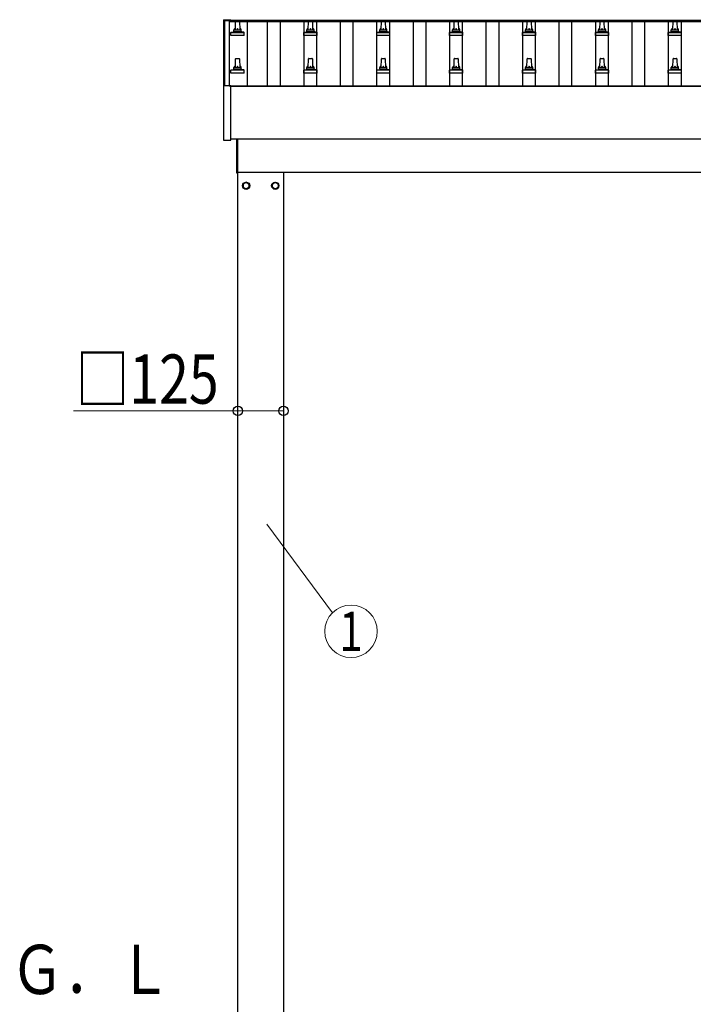
# Model space of a CAD drawing. Units: millimetres. Extents: x 0 to 25230, y 0 to 17820.
# Drawn here: x 2289 to 4137, y 6285 to 8987 of the extents above; entities that cross this region are included whole.
import ezdxf
from ezdxf.enums import TextEntityAlignment as Align

# ---------------------------------------------------------------- set-up
doc = ezdxf.new("R2010")
doc.units = ezdxf.units.MM
for name, color, linetype, lineweight in [('YKK_13', 4, 'Continuous', 30), ('YKK_A1', 4, 'Continuous', 30), ('YKK_D', 6, 'Continuous', 13)]:
    doc.layers.add(name, color=color, linetype=linetype, lineweight=lineweight)
doc.styles.add('text-b', font='extslim2.shx', dxfattribs={"width": 0.8, "bigfont": 'extfont2.shx'})

msp = doc.modelspace()

# ---------------------------------------------------------------- linework, layer by layer
at = {"layer": 'YKK_13'}
for p, q in [((2848.3, 8986.3), (2848.4, 8986.4)), ((2848.3, 8986.1), (2848.3, 8986.3)), ((2848.3, 8986.1), (2848.3, 8985.5)), ((2848.3, 8985.5), (2848.3, 8804.8)), ((2848.4, 8986.4), (2848.5, 8986.5)), ((2848.5, 8986.5), (2848.5, 8986.6)), ((2848.5, 8986.6), (2848.6, 8986.6)), ((2848.6, 8986.6), (2848.7, 8986.6)), ((2848.7, 8986.6), (2848.7, 8986.6)), ((2848.7, 8986.6), (2848.8, 8986.6)), ((2848.8, 8986.6), (2848.9, 8986.6)), ((2848.9, 8986.6), (2849.1, 8986.6)), ((2849.1, 8986.6), (2849.3, 8986.6)), ((2849.3, 8986.6), (2867.3, 8986.6)), ((2867.3, 8986.6), (2867.4, 8986.6)), ((2867.4, 8986.6), (2867.6, 8986.6)), ((2867.6, 8986.6), (2867.8, 8986.6)), ((2867.8, 8986.6), (2867.8, 8986.6)), ((2867.8, 8986.6), (2867.9, 8986.6)), ((2867.9, 8986.6), (2868, 8986.6)), ((2868, 8986.6), (2868.1, 8986.5)), ((2868.1, 8986.5), (2868.2, 8986.3)), ((2868.2, 8986.3), (2868.2, 8986.3)), ((2868.3, 8985.4), (2868.3, 8986.1)), ((2868.3, 8985.4), (2868.3, 8985.5)), ((2880.6, 8958.9), (2881.3, 8982.5)), ((2882.3, 8983.4), (2890.8, 8983.4)), ((2891.8, 8982.5), (2892.6, 8958.9)), ((3080.6, 8958.9), (3081.3, 8982.5)), ((3082.3, 8983.4), (3090.8, 8983.4)), ((3091.8, 8982.5), (3092.6, 8958.9)), ((3280.6, 8958.9), (3281.3, 8982.5)), ((3282.3, 8983.4), (3290.8, 8983.4)), ((3291.8, 8982.5), (3292.6, 8958.9)), ((3480.6, 8958.9), (3481.3, 8982.5)), ((3482.3, 8983.4), (3490.8, 8983.4)), ((3491.8, 8982.5), (3492.6, 8958.9)), ((3680.6, 8958.9), (3681.3, 8982.5)), ((3682.3, 8983.4), (3690.8, 8983.4)), ((3691.8, 8982.5), (3692.6, 8958.9)), ((3880.6, 8958.9), (3881.3, 8982.5)), ((3882.3, 8983.4), (3890.8, 8983.4)), ((3891.8, 8982.5), (3892.6, 8958.9)), ((4080.6, 8958.9), (4081.3, 8982.5)), ((4082.3, 8983.4), (4090.8, 8983.4)), ((4091.8, 8982.5), (4092.6, 8958.9)), ((2868.3, 8943.4), (2868.3, 8951.1)), ((2904.8, 8943.4), (2868.3, 8943.4)), ((2868.7, 8951.9), (2904.4, 8951.9)), ((2869.1, 8952.1), (2875.8, 8953.7)), ((2876.2, 8953.9), (2896.9, 8953.9)), ((2876.6, 8954.7), (2876.6, 8958.9)), ((2877.6, 8958.9), (2895.6, 8958.9)), ((2896.6, 8954.7), (2896.6, 8958.9)), ((2904, 8952.1), (2897.3, 8953.7)), ((2904.8, 8943.4), (2904.8, 8951.1)), ((3068.3, 8943.4), (3068.3, 8951.1)), ((3104.8, 8943.4), (3068.3, 8943.4)), ((3068.7, 8951.9), (3104.4, 8951.9)), ((3069.1, 8952.1), (3075.8, 8953.7)), ((3076.2, 8953.9), (3096.9, 8953.9)), ((3076.6, 8954.7), (3076.6, 8958.9)), ((3077.6, 8958.9), (3095.6, 8958.9)), ((3096.6, 8954.7), (3096.6, 8958.9)), ((3104, 8952.1), (3097.3, 8953.7)), ((3104.8, 8943.4), (3104.8, 8951.1)), ((3268.3, 8943.4), (3268.3, 8951.1)), ((3304.8, 8943.4), (3268.3, 8943.4)), ((3268.7, 8951.9), (3304.4, 8951.9)), ((3269.1, 8952.1), (3275.8, 8953.7)), ((3276.2, 8953.9), (3296.9, 8953.9)), ((3276.6, 8954.7), (3276.6, 8958.9)), ((3277.6, 8958.9), (3295.6, 8958.9)), ((3296.6, 8954.7), (3296.6, 8958.9)), ((3304, 8952.1), (3297.3, 8953.7)), ((3304.8, 8943.4), (3304.8, 8951.1)), ((3468.3, 8943.4), (3468.3, 8951.1)), ((3504.8, 8943.4), (3468.3, 8943.4)), ((3468.7, 8951.9), (3504.4, 8951.9)), ((3469.1, 8952.1), (3475.8, 8953.7)), ((3476.2, 8953.9), (3496.9, 8953.9)), ((3476.6, 8954.7), (3476.6, 8958.9)), ((3477.6, 8958.9), (3495.6, 8958.9)), ((3496.6, 8954.7), (3496.6, 8958.9)), ((3504, 8952.1), (3497.3, 8953.7)), ((3504.8, 8943.4), (3504.8, 8951.1)), ((3668.3, 8943.4), (3668.3, 8951.1)), ((3704.8, 8943.4), (3668.3, 8943.4)), ((3668.7, 8951.9), (3704.4, 8951.9)), ((3669.1, 8952.1), (3675.8, 8953.7)), ((3676.2, 8953.9), (3696.9, 8953.9)), ((3676.6, 8954.7), (3676.6, 8958.9)), ((3677.6, 8958.9), (3695.6, 8958.9)), ((3696.6, 8954.7), (3696.6, 8958.9)), ((3704, 8952.1), (3697.3, 8953.7)), ((3704.8, 8943.4), (3704.8, 8951.1)), ((3868.3, 8943.4), (3868.3, 8951.1)), ((3904.8, 8943.4), (3868.3, 8943.4)), ((3868.7, 8951.9), (3904.4, 8951.9)), ((3869.1, 8952.1), (3875.8, 8953.7)), ((3876.2, 8953.9), (3896.9, 8953.9)), ((3876.6, 8954.7), (3876.6, 8958.9)), ((3877.6, 8958.9), (3895.6, 8958.9)), ((3896.6, 8954.7), (3896.6, 8958.9)), ((3904, 8952.1), (3897.3, 8953.7)), ((3904.8, 8943.4), (3904.8, 8951.1)), ((4068.3, 8943.4), (4068.3, 8951.1)), ((4104.8, 8943.4), (4068.3, 8943.4)), ((4068.7, 8951.9), (4104.4, 8951.9)), ((4069.1, 8952.1), (4075.8, 8953.7)), ((4076.2, 8953.9), (4096.9, 8953.9)), ((4076.6, 8954.7), (4076.6, 8958.9)), ((4077.6, 8958.9), (4095.6, 8958.9)), ((4096.6, 8954.7), (4096.6, 8958.9)), ((4104, 8952.1), (4097.3, 8953.7)), ((4104.8, 8943.4), (4104.8, 8951.1)), ((2880.6, 8855.6), (2881.3, 8879.1)), ((2882.3, 8880.1), (2890.8, 8880.1)), ((2891.8, 8879.1), (2892.6, 8855.6)), ((3080.6, 8855.6), (3081.3, 8879.1)), ((3082.3, 8880.1), (3090.8, 8880.1)), ((3091.8, 8879.1), (3092.6, 8855.6)), ((3280.6, 8855.6), (3281.3, 8879.1)), ((3282.3, 8880.1), (3290.8, 8880.1)), ((3291.8, 8879.1), (3292.6, 8855.6)), ((3480.6, 8855.6), (3481.3, 8879.1)), ((3482.3, 8880.1), (3490.8, 8880.1)), ((3491.8, 8879.1), (3492.6, 8855.6)), ((3680.6, 8855.6), (3681.3, 8879.1)), ((3682.3, 8880.1), (3690.8, 8880.1)), ((3691.8, 8879.1), (3692.6, 8855.6)), ((3880.6, 8855.6), (3881.3, 8879.1)), ((3882.3, 8880.1), (3890.8, 8880.1)), ((3891.8, 8879.1), (3892.6, 8855.6)), ((4080.6, 8855.6), (4081.3, 8879.1)), ((4082.3, 8880.1), (4090.8, 8880.1)), ((4091.8, 8879.1), (4092.6, 8855.6)), ((2868.3, 8840.1), (2868.3, 8847.8)), ((2904.8, 8840.1), (2868.3, 8840.1)), ((2868.7, 8848.6), (2904.4, 8848.6)), ((2869.1, 8848.8), (2875.8, 8850.4)), ((2876.2, 8850.6), (2896.9, 8850.6)), ((2876.6, 8851.4), (2876.6, 8855.6)), ((2877.6, 8855.6), (2895.6, 8855.6)), ((2896.6, 8851.4), (2896.6, 8855.6)), ((2904, 8848.8), (2897.3, 8850.4)), ((2904.8, 8840.1), (2904.8, 8847.8)), ((3068.3, 8840.1), (3068.3, 8847.8)), ((3104.8, 8840.1), (3068.3, 8840.1)), ((3068.7, 8848.6), (3104.4, 8848.6)), ((3069.1, 8848.8), (3075.8, 8850.4)), ((3076.2, 8850.6), (3096.9, 8850.6)), ((3076.6, 8851.4), (3076.6, 8855.6)), ((3077.6, 8855.6), (3095.6, 8855.6)), ((3096.6, 8851.4), (3096.6, 8855.6)), ((3104, 8848.8), (3097.3, 8850.4)), ((3104.8, 8840.1), (3104.8, 8847.8)), ((3268.3, 8840.1), (3268.3, 8847.8)), ((3304.8, 8840.1), (3268.3, 8840.1)), ((3268.7, 8848.6), (3304.4, 8848.6)), ((3269.1, 8848.8), (3275.8, 8850.4)), ((3276.2, 8850.6), (3296.9, 8850.6)), ((3276.6, 8851.4), (3276.6, 8855.6)), ((3277.6, 8855.6), (3295.6, 8855.6)), ((3296.6, 8851.4), (3296.6, 8855.6)), ((3304, 8848.8), (3297.3, 8850.4)), ((3304.8, 8840.1), (3304.8, 8847.8)), ((3468.3, 8840.1), (3468.3, 8847.8)), ((3504.8, 8840.1), (3468.3, 8840.1)), ((3468.7, 8848.6), (3504.4, 8848.6)), ((3469.1, 8848.8), (3475.8, 8850.4)), ((3476.2, 8850.6), (3496.9, 8850.6)), ((3476.6, 8851.4), (3476.6, 8855.6)), ((3477.6, 8855.6), (3495.6, 8855.6)), ((3496.6, 8851.4), (3496.6, 8855.6)), ((3504, 8848.8), (3497.3, 8850.4)), ((3504.8, 8840.1), (3504.8, 8847.8)), ((3668.3, 8840.1), (3668.3, 8847.8)), ((3704.8, 8840.1), (3668.3, 8840.1)), ((3668.7, 8848.6), (3704.4, 8848.6)), ((3669.1, 8848.8), (3675.8, 8850.4)), ((3676.2, 8850.6), (3696.9, 8850.6)), ((3676.6, 8851.4), (3676.6, 8855.6)), ((3677.6, 8855.6), (3695.6, 8855.6)), ((3696.6, 8851.4), (3696.6, 8855.6)), ((3704, 8848.8), (3697.3, 8850.4)), ((3704.8, 8840.1), (3704.8, 8847.8)), ((3868.3, 8840.1), (3868.3, 8847.8)), ((3904.8, 8840.1), (3868.3, 8840.1)), ((3868.7, 8848.6), (3904.4, 8848.6)), ((3869.1, 8848.8), (3875.8, 8850.4)), ((3876.2, 8850.6), (3896.9, 8850.6)), ((3876.6, 8851.4), (3876.6, 8855.6)), ((3877.6, 8855.6), (3895.6, 8855.6)), ((3896.6, 8851.4), (3896.6, 8855.6)), ((3904, 8848.8), (3897.3, 8850.4)), ((3904.8, 8840.1), (3904.8, 8847.8)), ((4068.3, 8840.1), (4068.3, 8847.8)), ((4104.8, 8840.1), (4068.3, 8840.1)), ((4068.7, 8848.6), (4104.4, 8848.6)), ((4069.1, 8848.8), (4075.8, 8850.4)), ((4076.2, 8850.6), (4096.9, 8850.6)), ((4076.6, 8851.4), (4076.6, 8855.6)), ((4077.6, 8855.6), (4095.6, 8855.6)), ((4096.6, 8851.4), (4096.6, 8855.6)), ((4104, 8848.8), (4097.3, 8850.4)), ((4104.8, 8840.1), (4104.8, 8847.8)), ((2848.3, 8804.8), (2848.3, 8656.8)), ((2849.3, 8805.3), (2848.8, 8805.3)), ((2867.3, 8805.3), (2849.3, 8805.3)), ((2867.8, 8805.3), (2867.3, 8805.3)), ((2868.3, 8656.8), (2868.3, 8804.8)), ((2848.8, 8656.3), (2867.8, 8656.3)), ((2884.6, 8565.5), (2884.6, 8659)), ((2886.6, 8659), (2886.6, 8565.5)), ((2886.6, 8565.5), (2884.6, 8565.5))]:
    msp.add_line(p, q, dxfattribs=at)
at = {"layer": 'YKK_13', "ltscale": 2}
for p, q in [((2910.1, 8540.8), (2901.6, 8535.9)), ((2918.6, 8535.9), (2910.1, 8540.8)), ((2981.6, 8535.9), (2990.1, 8540.8)), ((2990.1, 8540.8), (2998.6, 8535.9)), ((2901.6, 8535.9), (2901.6, 8526.1)), ((2901.6, 8526.1), (2910.1, 8521.2)), ((2910.1, 8521.2), (2918.6, 8526.1)), ((2918.6, 8526.1), (2918.6, 8535.9)), ((2918.7, 8531.2), (2918.6, 8531.2)), ((2918.7, 8530.7), (2918.6, 8530.7)), ((2981.5, 8531.2), (2981.6, 8531.2)), ((2981.5, 8530.7), (2981.6, 8530.7)), ((2981.6, 8526.1), (2981.6, 8535.9)), ((2990.1, 8521.2), (2981.6, 8526.1)), ((2998.6, 8526.1), (2990.1, 8521.2)), ((2998.6, 8535.9), (2998.6, 8526.1))]:
    msp.add_line(p, q, dxfattribs=at)
for centre, radius in [((2910.1, 8531), 10), ((2910.1, 8531), 8.5), ((2990.1, 8531), 10), ((2990.1, 8531), 8.5)]:
    msp.add_circle(centre, radius, dxfattribs=at)
at = {"layer": 'YKK_13'}
for centre, radius, start, end in [((2867.8, 8986.1), 0.499, 0.0007, 23.5008), ((2882.3, 8982.4), 1, 90, 178.6051), ((2890.8, 8982.4), 1, 1.3949, 90), ((3082.3, 8982.4), 1, 90, 178.6051), ((3090.8, 8982.4), 1, 1.3949, 90), ((3282.3, 8982.4), 1, 90, 178.6051), ((3290.8, 8982.4), 1, 1.3949, 90), ((3482.3, 8982.4), 1, 90, 178.6051), ((3490.8, 8982.4), 1, 1.3949, 90), ((3682.3, 8982.4), 1, 90, 178.6051), ((3690.8, 8982.4), 1, 1.3949, 90), ((3882.3, 8982.4), 1, 90, 178.6051), ((3890.8, 8982.4), 1, 1.3949, 90), ((4082.3, 8982.4), 1, 90, 178.6051), ((4090.8, 8982.4), 1, 1.3949, 90), ((2869.3, 8951.1), 1, 103.627, 180), ((2875.6, 8954.7), 1, 283.627, 0), ((2880.6, 8958.3), 4.13, 90, 171.1763), ((2877.6, 8957.9), 1, 90, 180), ((2889.9, 8958.9), 4.83, 133.6028, 180), ((2883.2, 8958.9), 4.83, 0, 46.3972), ((2892.5, 8958.3), 4.13, 8.8237, 90), ((2895.6, 8957.9), 1, 0, 90), ((2897.6, 8954.7), 1, 180, 256.373), ((2903.8, 8951.1), 1, 0, 76.373), ((3069.3, 8951.1), 1, 103.627, 180), ((3075.6, 8954.7), 1, 283.627, 0), ((3080.6, 8958.3), 4.13, 90, 171.1763), ((3077.6, 8957.9), 1, 90, 180), ((3089.9, 8958.9), 4.83, 133.6028, 180), ((3083.2, 8958.9), 4.83, 0, 46.3972), ((3092.5, 8958.3), 4.13, 8.8237, 90), ((3095.6, 8957.9), 1, 0, 90), ((3097.6, 8954.7), 1, 180, 256.373), ((3103.8, 8951.1), 1, 0, 76.373), ((3269.3, 8951.1), 1, 103.627, 180), ((3275.6, 8954.7), 1, 283.627, 0), ((3280.6, 8958.3), 4.13, 90, 171.1763), ((3277.6, 8957.9), 1, 90, 180), ((3289.9, 8958.9), 4.83, 133.6028, 180), ((3283.2, 8958.9), 4.83, 0, 46.3972), ((3292.5, 8958.3), 4.13, 8.8237, 90), ((3295.6, 8957.9), 1, 0, 90), ((3297.6, 8954.7), 1, 180, 256.373), ((3303.8, 8951.1), 1, 0, 76.373), ((3469.3, 8951.1), 1, 103.627, 180), ((3475.6, 8954.7), 1, 283.627, 0), ((3480.6, 8958.3), 4.13, 90, 171.1763), ((3477.6, 8957.9), 1, 90, 180), ((3489.9, 8958.9), 4.83, 133.6028, 180), ((3483.2, 8958.9), 4.83, 0, 46.3972), ((3492.5, 8958.3), 4.13, 8.8237, 90), ((3495.6, 8957.9), 1, 0, 90), ((3497.6, 8954.7), 1, 180, 256.373), ((3503.8, 8951.1), 1, 0, 76.373), ((3669.3, 8951.1), 1, 103.627, 180), ((3675.6, 8954.7), 1, 283.627, 0), ((3680.6, 8958.3), 4.13, 90, 171.1763), ((3677.6, 8957.9), 1, 90, 180), ((3689.9, 8958.9), 4.83, 133.6028, 180), ((3683.2, 8958.9), 4.83, 0, 46.3972), ((3692.5, 8958.3), 4.13, 8.8237, 90), ((3695.6, 8957.9), 1, 0, 90), ((3697.6, 8954.7), 1, 180, 256.373), ((3703.8, 8951.1), 1, 0, 76.373), ((3869.3, 8951.1), 1, 103.627, 180), ((3875.6, 8954.7), 1, 283.627, 0), ((3880.6, 8958.3), 4.13, 90, 171.1763), ((3877.6, 8957.9), 1, 90, 180), ((3889.9, 8958.9), 4.83, 133.6028, 180), ((3883.2, 8958.9), 4.83, 0, 46.3972), ((3892.5, 8958.3), 4.13, 8.8237, 90), ((3895.6, 8957.9), 1, 0, 90), ((3897.6, 8954.7), 1, 180, 256.373), ((3903.8, 8951.1), 1, 0, 76.373), ((4069.3, 8951.1), 1, 103.627, 180), ((4075.6, 8954.7), 1, 283.627, 0), ((4080.6, 8958.3), 4.13, 90, 171.1763), ((4077.6, 8957.9), 1, 90, 180), ((4089.9, 8958.9), 4.83, 133.6028, 180), ((4083.2, 8958.9), 4.83, 0, 46.3972), ((4092.5, 8958.3), 4.13, 8.8237, 90), ((4095.6, 8957.9), 1, 0, 90), ((4097.6, 8954.7), 1, 180, 256.373), ((4103.8, 8951.1), 1, 0, 76.373), ((2882.3, 8879.1), 1, 90, 178.6051), ((2890.8, 8879.1), 1, 1.3949, 90), ((3082.3, 8879.1), 1, 90, 178.6051), ((3090.8, 8879.1), 1, 1.3949, 90), ((3282.3, 8879.1), 1, 90, 178.6051), ((3290.8, 8879.1), 1, 1.3949, 90), ((3482.3, 8879.1), 1, 90, 178.6051), ((3490.8, 8879.1), 1, 1.3949, 90), ((3682.3, 8879.1), 1, 90, 178.6051), ((3690.8, 8879.1), 1, 1.3949, 90), ((3882.3, 8879.1), 1, 90, 178.6051), ((3890.8, 8879.1), 1, 1.3949, 90), ((4082.3, 8879.1), 1, 90, 178.6051), ((4090.8, 8879.1), 1, 1.3949, 90), ((2869.3, 8847.8), 1, 103.627, 180), ((2875.6, 8851.4), 1, 283.627, 0), ((2880.6, 8855), 4.13, 90, 171.1763), ((2877.6, 8854.6), 1, 90, 180), ((2889.9, 8855.6), 4.83, 133.6028, 180), ((2883.2, 8855.6), 4.83, 0, 46.3972), ((2892.5, 8855), 4.13, 8.8237, 90), ((2895.6, 8854.6), 1, 0, 90), ((2897.6, 8851.4), 1, 180, 256.373), ((2903.8, 8847.8), 1, 0, 76.373), ((3069.3, 8847.8), 1, 103.627, 180), ((3075.6, 8851.4), 1, 283.627, 0), ((3080.6, 8855), 4.13, 90, 171.1763), ((3077.6, 8854.6), 1, 90, 180), ((3089.9, 8855.6), 4.83, 133.6028, 180), ((3083.2, 8855.6), 4.83, 0, 46.3972), ((3092.5, 8855), 4.13, 8.8237, 90), ((3095.6, 8854.6), 1, 0, 90), ((3097.6, 8851.4), 1, 180, 256.373), ((3103.8, 8847.8), 1, 0, 76.373), ((3269.3, 8847.8), 1, 103.627, 180), ((3275.6, 8851.4), 1, 283.627, 0), ((3280.6, 8855), 4.13, 90, 171.1763), ((3277.6, 8854.6), 1, 90, 180), ((3289.9, 8855.6), 4.83, 133.6028, 180), ((3283.2, 8855.6), 4.83, 0, 46.3972), ((3292.5, 8855), 4.13, 8.8237, 90), ((3295.6, 8854.6), 1, 0, 90), ((3297.6, 8851.4), 1, 180, 256.373), ((3303.8, 8847.8), 1, 0, 76.373), ((3469.3, 8847.8), 1, 103.627, 180), ((3475.6, 8851.4), 1, 283.627, 0), ((3480.6, 8855), 4.13, 90, 171.1763), ((3477.6, 8854.6), 1, 90, 180), ((3489.9, 8855.6), 4.83, 133.6028, 180), ((3483.2, 8855.6), 4.83, 0, 46.3972), ((3492.5, 8855), 4.13, 8.8237, 90), ((3495.6, 8854.6), 1, 0, 90), ((3497.6, 8851.4), 1, 180, 256.373), ((3503.8, 8847.8), 1, 0, 76.373), ((3669.3, 8847.8), 1, 103.627, 180), ((3675.6, 8851.4), 1, 283.627, 0), ((3680.6, 8855), 4.13, 90, 171.1763), ((3677.6, 8854.6), 1, 90, 180), ((3689.9, 8855.6), 4.83, 133.6028, 180), ((3683.2, 8855.6), 4.83, 0, 46.3972), ((3692.5, 8855), 4.13, 8.8237, 90), ((3695.6, 8854.6), 1, 0, 90), ((3697.6, 8851.4), 1, 180, 256.373), ((3703.8, 8847.8), 1, 0, 76.373), ((3869.3, 8847.8), 1, 103.627, 180), ((3875.6, 8851.4), 1, 283.627, 0), ((3880.6, 8855), 4.13, 90, 171.1763), ((3877.6, 8854.6), 1, 90, 180), ((3889.9, 8855.6), 4.83, 133.6028, 180), ((3883.2, 8855.6), 4.83, 0, 46.3972), ((3892.5, 8855), 4.13, 8.8237, 90), ((3895.6, 8854.6), 1, 0, 90), ((3897.6, 8851.4), 1, 180, 256.373), ((3903.8, 8847.8), 1, 0, 76.373), ((4069.3, 8847.8), 1, 103.627, 180), ((4075.6, 8851.4), 1, 283.627, 0), ((4080.6, 8855), 4.13, 90, 171.1763), ((4077.6, 8854.6), 1, 90, 180), ((4089.9, 8855.6), 4.83, 133.6028, 180), ((4083.2, 8855.6), 4.83, 0, 46.3972), ((4092.5, 8855), 4.13, 8.8237, 90), ((4095.6, 8854.6), 1, 0, 90), ((4097.6, 8851.4), 1, 180, 256.373), ((4103.8, 8847.8), 1, 0, 76.373), ((2848.8, 8804.8), 0.5, 90, 180), ((2867.8, 8804.8), 0.5, 0, 90), ((2848.8, 8656.8), 0.5, 180, 270), ((2867.8, 8656.8), 0.5, 270, 0)]:
    msp.add_arc(centre, radius, start, end, dxfattribs=at)
at = {"layer": 'YKK_13', "ltscale": 2}
for centre, start, end in [((2910.1, 8531), 111.254, 128.746), ((2910.1, 8531), 51.254, 68.746), ((2990.1, 8531), 111.254, 128.746), ((2990.1, 8531), 51.254, 68.746), ((2910.1, 8531), 171.254, 188.746), ((2910.1, 8531), 231.254, 248.746), ((2910.1, 8531), 291.254, 308.746), ((2910.1, 8531), 1.6658, 8.746), ((2910.1, 8531), 351.254, 358.3342), ((2990.1, 8531), 171.254, 178.3342), ((2990.1, 8531), 181.6658, 188.746), ((2990.1, 8531), 231.254, 248.746), ((2990.1, 8531), 291.254, 308.746), ((2990.1, 8531), 351.254, 8.746)]:
    msp.add_arc(centre, 8.6, start, end, dxfattribs=at)
at = {"layer": 'YKK_A1'}
for p, q in [((2851.6, 8984.5), (2863.6, 8984.5)), ((2851.6, 8805.3), (2851.6, 8984.5)), ((2863.6, 8985.4), (5909.6, 8985.4)), ((2863.6, 8985.4), (2863.6, 8981.9)), ((2863.6, 8984.5), (2863.6, 8805.3)), ((2863.6, 8981.9), (5909.6, 8981.9)), ((2913.1, 8981.9), (2913.1, 8805.4)), ((2969.1, 8805.4), (2969.1, 8981.9)), ((3004.1, 8805.4), (3004.1, 8981.9)), ((3069.1, 8805.4), (3069.1, 8981.9)), ((3104.1, 8805.4), (3104.1, 8981.9)), ((3169.1, 8805.4), (3169.1, 8981.9)), ((3204.1, 8805.4), (3204.1, 8981.9)), ((3269.1, 8805.4), (3269.1, 8981.9)), ((3304.1, 8805.4), (3304.1, 8981.9)), ((3369.1, 8805.4), (3369.1, 8981.9)), ((3404.1, 8805.4), (3404.1, 8981.9)), ((3469.1, 8805.4), (3469.1, 8981.9)), ((3504.1, 8805.4), (3504.1, 8981.9)), ((3569.1, 8805.4), (3569.1, 8981.9)), ((3604.1, 8805.4), (3604.1, 8981.9)), ((3669.1, 8805.4), (3669.1, 8981.9)), ((3704.1, 8805.4), (3704.1, 8981.9)), ((3769.1, 8805.4), (3769.1, 8981.9)), ((3804.1, 8805.4), (3804.1, 8981.9)), ((3869.1, 8805.4), (3869.1, 8981.9)), ((3904.1, 8805.4), (3904.1, 8981.9)), ((3969.1, 8805.4), (3969.1, 8981.9)), ((4004.1, 8805.4), (4004.1, 8981.9)), ((4069.1, 8805.4), (4069.1, 8981.9)), ((4104.1, 8805.4), (4104.1, 8981.9)), ((2863.6, 8805.4), (5909.6, 8805.4)), ((2868.3, 8803.8), (5904.9, 8803.8)), ((2886.6, 8568), (5782.6, 8568)), ((2887.6, 5768), (2887.6, 8568)), ((3012.6, 8568), (3012.6, 5768))]:
    msp.add_line(p, q, dxfattribs=at)
at = {"layer": 'YKK_A1', "ltscale": 25}
msp.add_line((5904.9, 8659), (2868.3, 8659), dxfattribs=at)
at = {"layer": 'YKK_D'}
for p, q in [((2887.6, 7913), (2436.6, 7913)), ((2887.6, 7913), (2887.6, 7912)), ((3012.6, 7913), (2887.6, 7913)), ((2967.4, 7602), (3147.1, 7359.4))]:
    msp.add_line(p, q, dxfattribs=at)
at = {"layer": 'YKK_D', "linetype": 'ByBlock', "lineweight": -2}
for centre in [(2887.6, 7913), (3012.6, 7913)]:
    msp.add_circle(centre, 12.8, dxfattribs=at)
at = {"layer": 'YKK_D'}
msp.add_circle((3197.9, 7308.3), 72, dxfattribs=at)

# ---------------------------------------------------------------- texts
at = {"layer": 'YKK_A1', "style": 'text-b', "width": 0.8}
msp.add_text('Ｇ．Ｌ', height=135, dxfattribs=at).set_placement((2262.9, 6313.1))
at = {"layer": 'YKK_D', "style": 'text-b', "width": 0.8}
msp.add_text('□125', height=135, dxfattribs=at).set_placement((2442.2, 7933))
msp.add_text('1', height=108, dxfattribs=at).set_placement((3197.9, 7308.3), align=Align.MIDDLE_CENTER)

doc.saveas('drawing.dxf')
